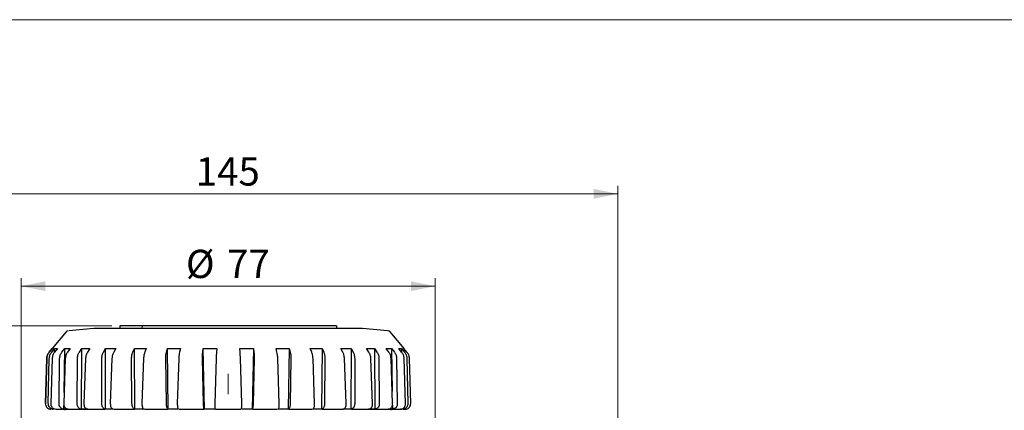
# Model space of a CAD drawing. Units: millimetres. Extents: x 10 to 410, y 6 to 287.
# Drawn here: x 101 to 224, y 239 to 287 of the extents above; entities that cross this region are included whole.
import ezdxf

# ---------------------------------------------------------------- set-up
doc = ezdxf.new("R2010")
doc.units = ezdxf.units.MM
doc.linetypes.add('CENTERX2', pattern=[20.32, 12.7, -2.54, 2.54, -2.54])
doc.styles.add('SLDTEXTSTYLE0', font='TXT', dxfattribs={"width": 0.605})
doc.dimstyles.new('SLDDIMSTYLE0', dxfattribs={"dimtxt": 3.5, "dimasz": 3, "dimexe": 0, "dimexo": 0.0625, "dimgap": 0.875, "dimtad": 1, "dimdec": 1, "dimlfac": 1.5, "dimrnd": 1e-09, "dimzin": 12, "dimdsep": 46, "dimtxsty": 'SLDTEXTSTYLE0', "dimsah": 1, "dimcen": 0.09, "dimadec": 0, "dimazin": 3, "dimtfac": 1, "dimtdec": 1, "dimtofl": 0, "dimtmove": 0, "dimatfit": 3, "dimfxl": 1, "dimfrac": 2, "dimtolj": 1, "dimtzin": 12, "dimarcsym": 0})
doc.dimstyles.new('SLDDIMSTYLE1', dxfattribs={"dimtxt": 3.5, "dimasz": 3, "dimexe": 0, "dimexo": 0.0625, "dimgap": 0.875, "dimtad": 1, "dimdec": 0, "dimlfac": 1.5, "dimrnd": 1e-09, "dimzin": 12, "dimdsep": 46, "dimtxsty": 'SLDTEXTSTYLE0', "dimsah": 1, "dimcen": 0.09, "dimadec": 0, "dimazin": 3, "dimtfac": 1, "dimtdec": 0, "dimtofl": 0, "dimtmove": 0, "dimatfit": 3, "dimfxl": 1, "dimfrac": 2, "dimtolj": 1, "dimtzin": 12, "dimarcsym": 0})

# ---------------------------------------------------------------- blocks, each defined once
blk = doc.blocks.new('_D')
at = {"color": 7, "linetype": 'Continuous', "lineweight": 0, "transparency": 16777216}
for p, q in [((101.64, 224.18), (101.64, 254.97)), ((152.97, 253.97), (101.64, 253.97)), ((152.97, 224.18), (152.97, 254.97))]:
    blk.add_line(p, q, dxfattribs=at)
at = {"color": 7, "linetype": 'Continuous', "lineweight": 18, "transparency": 16777216}
for points in [[(101.64, 253.97), (104.64, 253.37), (104.64, 254.57)], [(152.97, 253.97), (149.97, 254.57), (149.97, 253.37)]]:
    blk.add_solid(points, dxfattribs=at)
at = {"color": 7, "linetype": 'Continuous', "lineweight": 18, "transparency": 16777216, "char_height": 3.5, "attachment_point": 1, "style": 'SLDTEXTSTYLE0'}
for s, insert in [('%%c', (122.08, 258.48)), ('77', (127.18, 258.49))]:
    blk.add_mtext(s, dxfattribs=dict(at, insert=insert))
blk = doc.blocks.new('_D_1')
at = {"color": 7, "linetype": 'Continuous', "lineweight": 0, "transparency": 16777216}
for p, q in [((78.97, 229.62), (78.97, 266.42)), ((175.64, 231.39), (175.64, 266.42)), ((78.97, 265.42), (175.64, 265.42))]:
    blk.add_line(p, q, dxfattribs=at)
at = {"color": 7, "linetype": 'Continuous', "lineweight": 18, "transparency": 16777216}
for points in [[(78.97, 265.42), (81.97, 264.82), (81.97, 266.02)], [(175.64, 265.42), (172.64, 266.02), (172.64, 264.82)]]:
    blk.add_solid(points, dxfattribs=at)
at = {"color": 7, "linetype": 'Continuous', "lineweight": 18, "transparency": 16777216, "insert": (123.29, 269.94), "char_height": 3.5, "attachment_point": 1, "style": 'SLDTEXTSTYLE0'}
blk.add_mtext('145', dxfattribs=at)
blk = doc.blocks.new('_D_3')
at = {"color": 7, "linetype": 'Continuous', "lineweight": 0, "transparency": 16777216}
for p, q in [((112.88, 249.06), (35.77, 249.06)), ((36.77, 181.53), (36.77, 249.06)), ((48.09, 181.53), (35.77, 181.53))]:
    blk.add_line(p, q, dxfattribs=at)
at = {"color": 7, "linetype": 'Continuous', "lineweight": 18, "transparency": 16777216}
for points in [[(36.77, 249.06), (36.17, 246.06), (37.37, 246.06)], [(36.77, 181.53), (37.37, 184.53), (36.17, 184.53)]]:
    blk.add_solid(points, dxfattribs=at)
at = {"color": 7, "linetype": 'Continuous', "lineweight": 18, "transparency": 16777216, "insert": (32.26, 211.28), "char_height": 3.5, "attachment_point": 1, "rotation": 90, "style": 'SLDTEXTSTYLE0'}
blk.add_mtext('101', dxfattribs=at)

msp = doc.modelspace()

# ---------------------------------------------------------------- linework, layer by layer
at = {"color": 7, "linetype": 'Continuous', "lineweight": 18}
msp.add_line((10, 287), (410, 287), dxfattribs=at)
at = {"color": 7, "linetype": 'Continuous', "lineweight": 25}
for p, q in [((113.881, 249.061), (113.873, 248.728)), ((116.638, 249.061), (113.881, 249.061)), ((116.639, 249.061), (116.598, 248.728)), ((116.638, 249.048), (116.638, 249.061)), ((140.726, 249.061), (116.639, 249.061)), ((140.726, 249.061), (140.734, 248.728)), ((107.217, 248.317), (105.491, 246.261)), ((110.651, 248.729), (107.565, 248.435)), ((147.06, 248.435), (143.957, 248.725)), ((149.117, 246.261), (147.391, 248.317)), ((105.128, 245.81), (105.5, 246.252)), ((105.502, 246.252), (105.13, 245.81)), ((105.44, 245.81), (105.804, 246.252)), ((105.5, 246.25), (105.5, 246.252)), ((105.501, 246.252), (105.502, 246.252)), ((105.795, 245.802), (105.804, 246.252)), ((106.162, 246.252), (105.799, 245.81)), ((105.804, 246.252), (106.162, 246.252)), ((106.707, 245.81), (107.048, 246.252)), ((106.973, 240.777), (107.048, 246.252)), ((107.048, 246.252), (107.746, 246.252)), ((107.746, 246.252), (107.408, 245.81)), ((108.874, 245.81), (109.177, 246.252)), ((109.129, 238.729), (109.177, 246.252)), ((109.177, 246.252), (110.184, 246.252)), ((110.184, 246.252), (109.886, 245.81)), ((111.847, 245.81), (112.098, 246.252)), ((112.098, 246.252), (113.371, 246.252)), ((112.107, 238.729), (112.098, 246.252)), ((113.371, 246.252), (113.126, 245.81)), ((115.495, 245.81), (115.684, 246.252)), ((115.684, 246.252), (117.167, 246.252)), ((115.749, 238.729), (115.684, 246.252)), ((117.167, 246.252), (116.985, 245.81)), ((119.659, 245.81), (119.778, 246.252)), ((119.778, 246.252), (121.406, 246.252)), ((119.897, 238.729), (119.778, 246.252)), ((121.406, 246.252), (121.296, 245.81)), ((124.158, 245.81), (124.201, 246.252)), ((124.201, 246.252), (125.902, 246.252)), ((124.368, 238.729), (124.201, 246.252)), ((125.902, 246.252), (125.868, 245.81)), ((128.759, 246.252), (130.46, 246.252)), ((128.794, 245.81), (128.759, 246.252)), ((130.46, 246.252), (130.293, 238.729)), ((130.46, 246.252), (130.504, 245.81)), ((133.254, 246.252), (134.88, 246.252)), ((133.365, 245.81), (133.254, 246.252)), ((134.88, 246.252), (134.762, 238.729)), ((134.88, 246.252), (135, 245.81)), ((137.488, 246.252), (138.969, 246.252)), ((137.671, 245.81), (137.488, 246.252)), ((138.969, 246.252), (138.904, 238.729)), ((138.969, 246.252), (139.159, 245.81)), ((141.278, 246.252), (142.548, 246.252)), ((141.523, 245.81), (141.278, 246.252)), ((142.548, 246.252), (142.54, 238.729)), ((142.548, 246.252), (142.8, 245.81)), ((144.457, 246.252), (145.46, 246.252)), ((144.755, 245.81), (144.457, 246.252)), ((145.46, 246.252), (145.764, 245.81)), ((145.46, 246.252), (145.509, 238.729)), ((146.886, 246.252), (147.58, 246.252)), ((147.224, 245.81), (146.886, 246.252)), ((147.58, 246.252), (147.921, 245.81)), ((147.58, 246.252), (147.652, 240.964)), ((148.459, 246.252), (148.813, 246.252)), ((148.822, 245.81), (148.459, 246.252)), ((148.813, 246.252), (149.177, 245.81)), ((148.813, 246.252), (148.822, 245.81)), ((149.108, 246.252), (149.107, 246.252)), ((149.479, 245.81), (149.108, 246.252)), ((104.665, 239.412), (104.816, 244.987)), ((104.818, 244.987), (104.667, 239.412)), ((105.018, 239.412), (105.136, 244.987)), ((105.492, 244.987), (105.316, 239.412)), ((106.344, 239.412), (106.425, 244.987)), ((107.12, 244.987), (106.925, 239.412)), ((108.587, 239.412), (108.626, 244.987)), ((109.63, 244.987), (109.425, 239.412)), ((111.647, 239.412), (111.644, 244.987)), ((112.912, 244.987), (112.707, 239.412)), ((115.392, 239.412), (115.346, 244.987)), ((116.823, 244.987), (116.627, 239.412)), ((119.657, 239.412), (119.571, 244.987)), ((121.192, 244.987), (121.013, 239.412)), ((124.257, 239.412), (124.133, 244.987)), ((125.828, 244.987), (125.674, 239.412)), ((128.989, 239.412), (128.835, 244.987)), ((130.529, 244.987), (130.406, 239.412)), ((133.648, 239.412), (133.469, 244.987)), ((135.089, 244.987), (135.003, 239.412)), ((138.03, 239.412), (137.834, 244.987)), ((139.308, 244.987), (139.263, 239.412)), ((141.943, 239.412), (141.738, 244.987)), ((143.003, 244.987), (143.001, 239.412)), ((145.216, 239.412), (145.012, 244.987)), ((146.012, 244.987), (146.052, 239.412)), ((147.707, 239.412), (147.512, 244.987)), ((148.203, 244.987), (148.284, 239.412)), ((149.305, 239.412), (149.129, 244.987)), ((149.481, 244.987), (149.6, 239.412)), ((149.942, 239.412), (149.791, 244.987)), ((105.305, 238.729), (105.304, 238.729)), ((105.445, 238.728), (105.588, 238.728)), ((105.651, 238.729), (105.653, 238.815)), ((105.93, 238.729), (105.651, 238.729)), ((106.945, 238.729), (106.951, 239.19)), ((107.489, 238.729), (106.945, 238.729)), ((107.076, 238.728), (107.072, 238.586)), ((109.914, 238.729), (109.129, 238.729)), ((113.099, 238.729), (112.107, 238.729)), ((116.905, 238.729), (115.749, 238.729)), ((121.165, 238.729), (119.897, 238.729)), ((125.694, 238.729), (124.368, 238.729)), ((130.293, 238.729), (128.967, 238.729)), ((134.762, 238.729), (133.494, 238.729)), ((138.904, 238.729), (137.75, 238.729)), ((142.54, 238.729), (141.55, 238.729)), ((145.509, 238.729), (144.727, 238.729)), ((147.683, 238.729), (147.142, 238.729)), ((147.536, 238.586), (147.532, 238.728)), ((147.677, 239.205), (147.683, 238.729)), ((148.966, 238.729), (148.691, 238.729)), ((148.965, 238.815), (148.966, 238.729))]:
    msp.add_line(p, q, dxfattribs=at)
at = {"color": 7, "linetype": 'CENTERX2', "lineweight": 18, "ltscale": 1.333333}
msp.add_line((127.304, 186.407), (127.304, 243.126), dxfattribs=at)
at = {"color": 7, "linetype": 'Continuous', "lineweight": 25}
for centre, radius, start, end in [((107.472, 248.103), 0.333, 95.70028, 140), ((147.136, 248.103), 0.333, 40, 84.29972), ((105.321, 239.395), 0.667, 268.48592, 270), ((149.286, 239.395), 0.667, 270, 271.50968)]:
    msp.add_arc(centre, radius, start, end, dxfattribs=at)
for points, knots in [([(129.066, 248.728), (128.143, 248.728), (126.27, 248.728), (123.488, 248.728), (120.794, 248.728), (118.307, 248.728), (116.054, 248.728), (114.139, 248.728), (112.58, 248.728), (111.462, 248.728), (110.76, 248.728), (110.687, 248.728), (110.651, 248.728)], [0, 0, 0, 0, 0.0991668, 0.2012094, 0.3003762, 0.4024188, 0.5015856, 0.6036283, 0.702795, 0.8048377, 0.9040045, 1, 1, 1, 1]), ([(143.957, 248.728), (143.961, 248.728), (144.039, 248.728), (143.751, 248.728), (143.067, 248.728), (141.872, 248.728), (140.291, 248.728), (138.322, 248.728), (136.059, 248.728), (133.526, 248.728), (131.167, 248.728), (129.646, 248.728), (129.066, 248.728)], [0, 0, 0, 0, 0.0069221, 0.1204221, 0.2372137, 0.3507138, 0.4675054, 0.5810054, 0.697797, 0.811297, 0.9280886, 1, 1, 1, 1]), ([(104.816, 244.987), (104.833, 245.138), (104.868, 245.439), (105.042, 245.686), (105.128, 245.81)], [0, 0, 0, 0, 0.5021448, 1, 1, 1, 1]), ([(105.13, 245.81), (105.043, 245.685), (104.87, 245.438), (104.835, 245.137), (104.818, 244.987)], [0, 0, 0, 0, 0.5020841, 1, 1, 1, 1]), ([(105.136, 244.987), (105.152, 245.138), (105.185, 245.439), (105.355, 245.686), (105.44, 245.81)], [0, 0, 0, 0, 0.5021444, 1, 1, 1, 1]), ([(105.799, 245.81), (105.714, 245.685), (105.545, 245.438), (105.51, 245.137), (105.492, 244.987)], [0, 0, 0, 0, 0.5020838, 1, 1, 1, 1]), ([(106.425, 244.987), (106.44, 245.138), (106.468, 245.439), (106.627, 245.686), (106.707, 245.81)], [0, 0, 0, 0, 0.5021446, 1, 1, 1, 1]), ([(107.408, 245.81), (107.329, 245.685), (107.171, 245.438), (107.137, 245.137), (107.12, 244.987)], [0, 0, 0, 0, 0.502084, 1, 1, 1, 1]), ([(108.626, 244.987), (108.638, 245.138), (108.663, 245.439), (108.804, 245.686), (108.874, 245.81)], [0, 0, 0, 0, 0.5021444, 1, 1, 1, 1]), ([(109.886, 245.81), (109.816, 245.685), (109.677, 245.438), (109.645, 245.137), (109.63, 244.987)], [0, 0, 0, 0, 0.502084, 1, 1, 1, 1]), ([(111.644, 244.987), (111.653, 245.138), (111.672, 245.439), (111.788, 245.686), (111.847, 245.81)], [0, 0, 0, 0, 0.5021444, 1, 1, 1, 1]), ([(113.126, 245.81), (113.068, 245.685), (112.953, 245.438), (112.925, 245.137), (112.912, 244.987)], [0, 0, 0, 0, 0.5020837, 1, 1, 1, 1]), ([(115.346, 244.987), (115.352, 245.138), (115.364, 245.439), (115.451, 245.686), (115.495, 245.81)], [0, 0, 0, 0, 0.5021445, 1, 1, 1, 1]), ([(116.985, 245.81), (116.942, 245.685), (116.857, 245.438), (116.834, 245.137), (116.823, 244.987)], [0, 0, 0, 0, 0.5020836, 1, 1, 1, 1]), ([(119.571, 244.987), (119.573, 245.138), (119.578, 245.439), (119.632, 245.686), (119.659, 245.81)], [0, 0, 0, 0, 0.502145, 1, 1, 1, 1]), ([(121.296, 245.81), (121.269, 245.685), (121.217, 245.438), (121.2, 245.137), (121.192, 244.987)], [0, 0, 0, 0, 0.5020833, 1, 1, 1, 1]), ([(124.133, 244.987), (124.132, 245.138), (124.129, 245.439), (124.148, 245.686), (124.158, 245.81)], [0, 0, 0, 0, 0.5021441, 1, 1, 1, 1]), ([(125.868, 245.81), (125.86, 245.685), (125.843, 245.438), (125.833, 245.137), (125.828, 244.987)], [0, 0, 0, 0, 0.5020841, 1, 1, 1, 1]), ([(128.835, 244.987), (128.83, 245.138), (128.82, 245.439), (128.802, 245.686), (128.794, 245.81)], [0, 0, 0, 0, 0.5021447, 1, 1, 1, 1]), ([(130.504, 245.81), (130.514, 245.685), (130.533, 245.438), (130.53, 245.137), (130.529, 244.987)], [0, 0, 0, 0, 0.5020836, 1, 1, 1, 1]), ([(133.469, 244.987), (133.46, 245.138), (133.444, 245.439), (133.391, 245.686), (133.365, 245.81)], [0, 0, 0, 0, 0.5021445, 1, 1, 1, 1]), ([(135, 245.81), (135.027, 245.685), (135.082, 245.438), (135.087, 245.137), (135.089, 244.987)], [0, 0, 0, 0, 0.5020841, 1, 1, 1, 1]), ([(137.834, 244.987), (137.822, 245.138), (137.799, 245.439), (137.713, 245.686), (137.671, 245.81)], [0, 0, 0, 0, 0.50214404, 1, 1, 1, 1]), ([(139.159, 245.81), (139.203, 245.685), (139.291, 245.438), (139.303, 245.137), (139.308, 244.987)], [0, 0, 0, 0, 0.5020839, 1, 1, 1, 1]), ([(141.738, 244.987), (141.724, 245.138), (141.697, 245.439), (141.581, 245.686), (141.523, 245.81)], [0, 0, 0, 0, 0.5021442, 1, 1, 1, 1]), ([(142.8, 245.81), (142.859, 245.685), (142.976, 245.438), (142.994, 245.137), (143.003, 244.987)], [0, 0, 0, 0, 0.5020842, 1, 1, 1, 1]), ([(145.012, 244.987), (144.996, 245.138), (144.965, 245.439), (144.825, 245.686), (144.755, 245.81)], [0, 0, 0, 0, 0.5021446, 1, 1, 1, 1]), ([(145.764, 245.81), (145.835, 245.685), (145.976, 245.438), (146, 245.137), (146.012, 244.987)], [0, 0, 0, 0, 0.5020838, 1, 1, 1, 1]), ([(147.512, 244.987), (147.495, 245.138), (147.461, 245.439), (147.302, 245.686), (147.224, 245.81)], [0, 0, 0, 0, 0.5021442, 1, 1, 1, 1]), ([(147.921, 245.81), (148.001, 245.685), (148.16, 245.438), (148.189, 245.137), (148.203, 244.987)], [0, 0, 0, 0, 0.5020841, 1, 1, 1, 1]), ([(149.129, 244.987), (149.111, 245.138), (149.076, 245.439), (148.906, 245.686), (148.822, 245.81)], [0, 0, 0, 0, 0.5021442, 1, 1, 1, 1]), ([(149.177, 245.81), (149.263, 245.685), (149.433, 245.438), (149.465, 245.137), (149.481, 244.987)], [0, 0, 0, 0, 0.5020838, 1, 1, 1, 1]), ([(149.791, 244.987), (149.774, 245.138), (149.74, 245.439), (149.566, 245.686), (149.479, 245.81)], [0, 0, 0, 0, 0.5021448, 1, 1, 1, 1]), ([(104.667, 239.412), (104.672, 239.337), (104.683, 239.187), (104.793, 238.984), (104.958, 238.829), (105.139, 238.746), (105.259, 238.733), (105.305, 238.729)], [0, 0, 0, 0, 0.2169177, 0.4338351, 0.6507694, 0.8676736, 1, 1, 1, 1]), ([(105.651, 238.729), (105.577, 238.739), (105.43, 238.76), (105.237, 238.883), (105.095, 239.058), (105.024, 239.246), (105.02, 239.366), (105.018, 239.412)], [0, 0, 0, 0, 0.21679845, 0.43359319, 0.65045422, 0.86737586, 1, 1, 1, 1]), ([(105.316, 239.412), (105.32, 239.337), (105.33, 239.187), (105.435, 238.984), (105.594, 238.829), (105.77, 238.746), (105.886, 238.733), (105.93, 238.729)], [0, 0, 0, 0, 0.2169176, 0.4338349, 0.6507694, 0.8676753, 1, 1, 1, 1]), ([(106.945, 238.729), (106.875, 238.739), (106.736, 238.76), (106.554, 238.883), (106.419, 239.058), (106.351, 239.246), (106.346, 239.366), (106.344, 239.412)], [0, 0, 0, 0, 0.2167983, 0.4335936, 0.650454, 0.8673761, 1, 1, 1, 1]), ([(106.925, 239.412), (106.929, 239.337), (106.937, 239.187), (107.033, 238.984), (107.179, 238.829), (107.341, 238.746), (107.448, 238.733), (107.489, 238.729)], [0, 0, 0, 0, 0.21691782, 0.43383431, 0.65077003, 0.86767463, 1, 1, 1, 1]), ([(109.129, 238.729), (109.067, 238.739), (108.942, 238.76), (108.778, 238.883), (108.655, 239.058), (108.594, 239.246), (108.589, 239.366), (108.587, 239.412)], [0, 0, 0, 0, 0.2167984, 0.4335935, 0.6504535, 0.8673758, 1, 1, 1, 1]), ([(109.425, 239.412), (109.428, 239.337), (109.435, 239.187), (109.517, 238.984), (109.644, 238.829), (109.785, 238.746), (109.878, 238.733), (109.914, 238.729)], [0, 0, 0, 0, 0.2169176, 0.4338344, 0.6507701, 0.8676742, 1, 1, 1, 1]), ([(112.107, 238.729), (112.055, 238.739), (111.95, 238.76), (111.811, 238.883), (111.707, 239.058), (111.654, 239.246), (111.649, 239.366), (111.647, 239.412)], [0, 0, 0, 0, 0.216798, 0.433593, 0.6504538, 0.8673757, 1, 1, 1, 1]), ([(112.707, 239.412), (112.709, 239.337), (112.713, 239.187), (112.778, 238.984), (112.88, 238.829), (112.994, 238.746), (113.07, 238.733), (113.099, 238.729)], [0, 0, 0, 0, 0.2169178, 0.4338345, 0.6507705, 0.867675, 1, 1, 1, 1]), ([(115.749, 238.729), (115.709, 238.739), (115.629, 238.76), (115.522, 238.883), (115.441, 239.058), (115.399, 239.246), (115.394, 239.366), (115.392, 239.412)], [0, 0, 0, 0, 0.21679831, 0.43359332, 0.65045342, 0.8673759, 1, 1, 1, 1]), ([(116.627, 239.412), (116.627, 239.337), (116.629, 239.187), (116.675, 238.984), (116.747, 238.829), (116.829, 238.746), (116.884, 238.733), (116.905, 238.729)], [0, 0, 0, 0, 0.2169179, 0.4338341, 0.6507694, 0.8676746, 1, 1, 1, 1]), ([(119.897, 238.729), (119.871, 238.739), (119.818, 238.76), (119.747, 238.883), (119.692, 239.058), (119.663, 239.246), (119.659, 239.366), (119.657, 239.412)], [0, 0, 0, 0, 0.21679755, 0.43359383, 0.65045402, 0.86737597, 1, 1, 1, 1]), ([(121.013, 239.412), (121.012, 239.337), (121.011, 239.187), (121.035, 238.984), (121.076, 238.829), (121.122, 238.746), (121.153, 238.733), (121.165, 238.729)], [0, 0, 0, 0, 0.21691764, 0.43383489, 0.65076994, 0.867675, 1, 1, 1, 1]), ([(124.368, 238.729), (124.357, 238.739), (124.334, 238.76), (124.303, 238.883), (124.277, 239.058), (124.262, 239.246), (124.258, 239.366), (124.257, 239.412)], [0, 0, 0, 0, 0.2167996, 0.4335937, 0.6504541, 0.8673759, 1, 1, 1, 1]), ([(125.674, 239.412), (125.672, 239.337), (125.669, 239.187), (125.67, 238.984), (125.676, 238.829), (125.685, 238.746), (125.692, 238.733), (125.694, 238.729)], [0, 0, 0, 0, 0.2169181, 0.4338341, 0.6507714, 0.8676758, 1, 1, 1, 1]), ([(128.967, 238.729), (128.972, 238.739), (128.98, 238.76), (128.989, 238.883), (128.994, 239.058), (128.993, 239.246), (128.99, 239.366), (128.989, 239.412)], [0, 0, 0, 0, 0.216799, 0.4335937, 0.6504546, 0.867376, 1, 1, 1, 1]), ([(130.406, 239.412), (130.403, 239.337), (130.398, 239.187), (130.376, 238.984), (130.348, 238.829), (130.318, 238.746), (130.3, 238.733), (130.293, 238.729)], [0, 0, 0, 0, 0.2169177, 0.4338345, 0.6507704, 0.867674, 1, 1, 1, 1]), ([(133.494, 238.729), (133.514, 238.739), (133.553, 238.76), (133.603, 238.883), (133.637, 239.058), (133.651, 239.246), (133.649, 239.366), (133.648, 239.412)], [0, 0, 0, 0, 0.2167987, 0.4335931, 0.6504532, 0.8673758, 1, 1, 1, 1]), ([(135.003, 239.412), (134.999, 239.337), (134.992, 239.187), (134.948, 238.984), (134.886, 238.829), (134.82, 238.746), (134.778, 238.733), (134.762, 238.729)], [0, 0, 0, 0, 0.2169177, 0.4338348, 0.6507701, 0.8676747, 1, 1, 1, 1]), ([(137.75, 238.729), (137.785, 238.739), (137.853, 238.76), (137.94, 238.883), (138.003, 239.058), (138.031, 239.246), (138.03, 239.366), (138.03, 239.412)], [0, 0, 0, 0, 0.2167979, 0.4335932, 0.6504535, 0.8673759, 1, 1, 1, 1]), ([(139.263, 239.412), (139.259, 239.337), (139.249, 239.187), (139.186, 238.984), (139.093, 238.829), (138.994, 238.746), (138.929, 238.733), (138.904, 238.729)], [0, 0, 0, 0, 0.2169178, 0.4338341, 0.65077, 0.8676745, 1, 1, 1, 1]), ([(141.55, 238.729), (141.597, 238.739), (141.692, 238.76), (141.813, 238.883), (141.901, 239.058), (141.943, 239.246), (141.943, 239.366), (141.943, 239.412)], [0, 0, 0, 0, 0.2167987, 0.4335943, 0.6504539, 0.867376, 1, 1, 1, 1]), ([(143.001, 239.412), (142.996, 239.337), (142.985, 239.187), (142.904, 238.984), (142.785, 238.829), (142.656, 238.746), (142.572, 238.733), (142.54, 238.729)], [0, 0, 0, 0, 0.21691788, 0.43383397, 0.65077032, 0.86767424, 1, 1, 1, 1]), ([(144.727, 238.729), (144.785, 238.739), (144.902, 238.76), (145.052, 238.883), (145.162, 239.058), (145.214, 239.246), (145.216, 239.366), (145.216, 239.412)], [0, 0, 0, 0, 0.2167984, 0.4335937, 0.6504543, 0.867376, 1, 1, 1, 1]), ([(146.052, 239.412), (146.047, 239.337), (146.035, 239.187), (145.941, 238.984), (145.801, 238.829), (145.647, 238.746), (145.547, 238.733), (145.509, 238.729)], [0, 0, 0, 0, 0.2169179, 0.433834, 0.6507701, 0.8676748, 1, 1, 1, 1]), ([(147.142, 238.729), (147.209, 238.739), (147.342, 238.76), (147.515, 238.883), (147.642, 239.058), (147.703, 239.246), (147.706, 239.366), (147.707, 239.412)], [0, 0, 0, 0, 0.2167986, 0.4335934, 0.650454, 0.8673759, 1, 1, 1, 1]), ([(148.284, 239.412), (148.279, 239.337), (148.267, 239.187), (148.163, 238.984), (148.008, 238.829), (147.837, 238.746), (147.726, 238.733), (147.683, 238.729)], [0, 0, 0, 0, 0.2169179, 0.433835, 0.6507703, 0.8676746, 1, 1, 1, 1]), ([(148.691, 238.729), (148.763, 238.739), (148.907, 238.76), (149.095, 238.883), (149.233, 239.058), (149.301, 239.246), (149.304, 239.366), (149.305, 239.412)], [0, 0, 0, 0, 0.216798, 0.433593, 0.6504534, 0.8673759, 1, 1, 1, 1]), ([(149.6, 239.412), (149.594, 239.337), (149.583, 239.187), (149.473, 238.984), (149.31, 238.829), (149.13, 238.746), (149.011, 238.733), (148.966, 238.729)], [0, 0, 0, 0, 0.2169178, 0.4338342, 0.6507701, 0.8676742, 1, 1, 1, 1]), ([(149.305, 238.729), (149.379, 238.739), (149.528, 238.76), (149.723, 238.883), (149.866, 239.058), (149.936, 239.246), (149.941, 239.366), (149.942, 239.412)], [0, 0, 0, 0, 0.2167982, 0.4335936, 0.6504539, 0.8673762, 1, 1, 1, 1]), ([(105.993, 238.728), (106.069, 238.728), (106.307, 238.728), (106.912, 238.728), (107.816, 238.728), (108.93, 238.728), (110.27, 238.728), (111.316, 238.728), (111.963, 238.728), (112.044, 238.728)], [0, 0, 0, 0, 0.0810264, 0.2544314, 0.4278649, 0.6084979, 0.7891594, 0.9736359, 1, 1, 1, 1]), ([(113.162, 238.728), (113.271, 238.728), (113.94, 238.728), (114.789, 238.728), (115.566, 238.728), (115.686, 238.728)], [0, 0, 0, 0, 0.1412345, 0.8666139, 1, 1, 1, 1]), ([(116.968, 238.728), (117.074, 238.728), (117.819, 238.728), (118.782, 238.728), (119.66, 238.728), (119.834, 238.728)], [0, 0, 0, 0, 0.117729, 0.8249977, 1, 1, 1, 1]), ([(121.229, 238.728), (121.292, 238.728), (122.253, 238.728), (123.301, 238.728), (124.291, 238.728), (124.337, 238.728)], [0, 0, 0, 0, 0.06311141, 0.95627132, 1, 1, 1, 1]), ([(125.757, 238.728), (126.155, 238.728), (127.203, 238.728), (128.253, 238.728), (128.904, 238.728)], [0, 0, 0, 0, 0.3800954, 1, 1, 1, 1]), ([(130.356, 238.728), (130.778, 238.728), (131.818, 238.728), (132.829, 238.728), (133.431, 238.728)], [0, 0, 0, 0, 0.4051588, 1, 1, 1, 1]), ([(134.825, 238.728), (135.077, 238.728), (136.001, 238.728), (136.96, 238.728), (137.629, 238.728), (137.687, 238.728)], [0, 0, 0, 0, 0.2547361, 0.934919, 1, 1, 1, 1]), ([(138.967, 238.728), (139.12, 238.728), (139.912, 238.728), (140.758, 238.728), (141.395, 238.728), (141.487, 238.728)], [0, 0, 0, 0, 0.1695236, 0.8808054, 1, 1, 1, 1]), ([(142.603, 238.728), (142.699, 238.728), (143.359, 238.728), (144.425, 238.728), (145.771, 238.728), (146.901, 238.728), (147.805, 238.728), (148.395, 238.728), (148.582, 238.728), (148.628, 238.728)], [0, 0, 0, 0, 0.03149827, 0.21536178, 0.3991961, 0.58305958, 0.76306377, 0.94309647, 1, 1, 1, 1]), ([(149.03, 238.728), (149.042, 238.728), (149.245, 238.728), (149.325, 238.728), (149.273, 238.728), (149.268, 238.728)], [0, 0, 0, 0, 0.0536583, 0.8932215, 1, 1, 1, 1])]:
    msp.add_open_spline(points, degree=3, knots=knots, dxfattribs=at)

# ---------------------------------------------------------------- dimensions: what is measured, and where the dimension line sits
at = {"color": 7, "linetype": 'Continuous', "lineweight": 18}
dim = msp.add_linear_dim(base=(175.637, 265.424), p1=(78.97, 228.616), p2=(175.637, 230.385), dimstyle='SLDDIMSTYLE0', dxfattribs=at)
dim.commit()
dim.dimension.update_dxf_attribs({"geometry": '_D_1', "text_midpoint": (127.304, 265.424), "dimtype": 160})
dim = msp.add_linear_dim(base=(101.637, 253.965), p1=(152.97, 223.176), p2=(101.637, 223.176), text='%%c<>', dimstyle='SLDDIMSTYLE0', dxfattribs=at)
dim.commit()
dim.dimension.update_dxf_attribs({"geometry": '_D', "text_midpoint": (127.304, 253.965), "dimtype": 160})
dim = msp.add_linear_dim(base=(36.774, 249.061), p1=(49.091, 181.528), p2=(113.881, 249.061), angle=90, dimstyle='SLDDIMSTYLE1', dxfattribs=at)
dim.commit()
dim.dimension.update_dxf_attribs({"geometry": '_D_3', "text_midpoint": (36.774, 215.295), "dimtype": 160})

doc.saveas('drawing.dxf')
